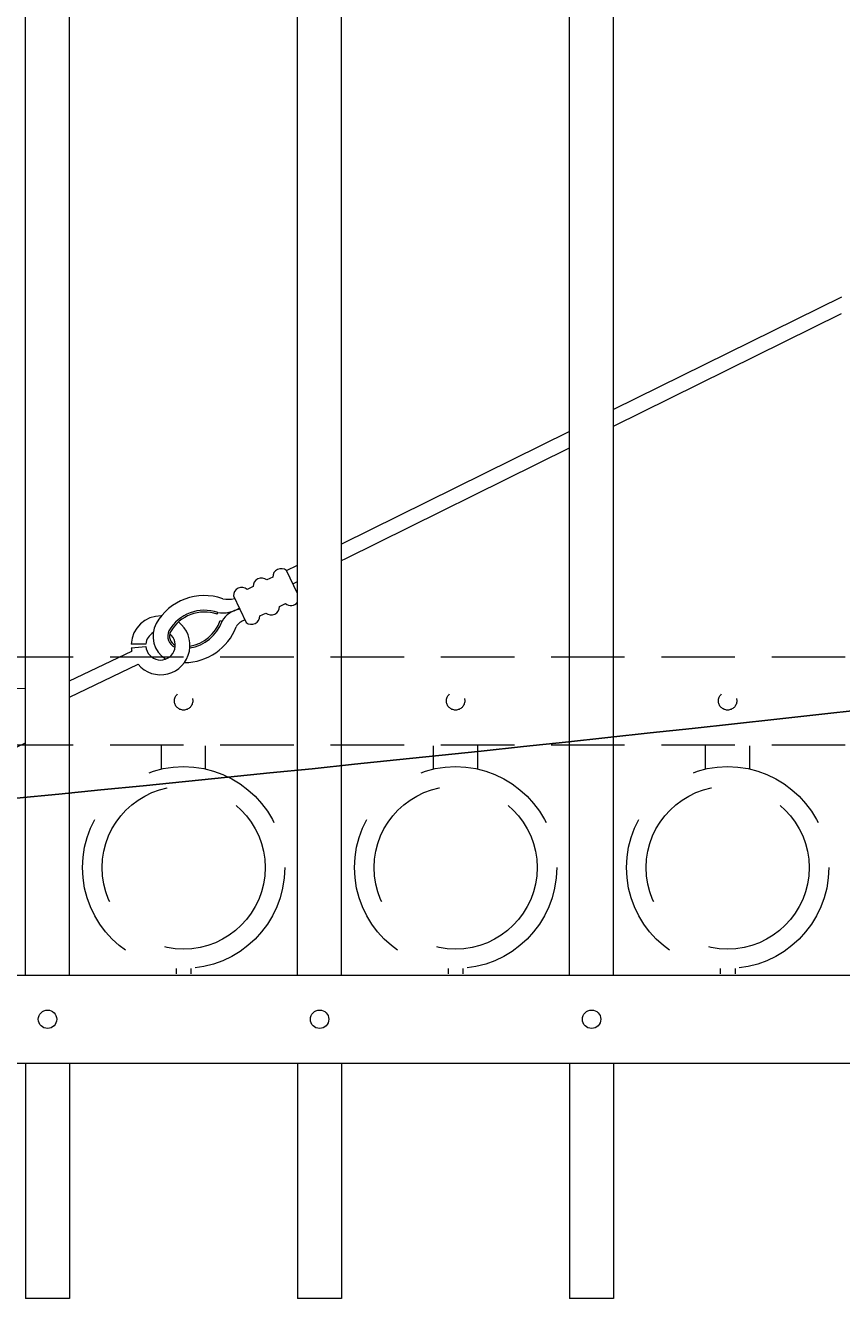
# Model space of a CAD drawing. Extents: x 99 to 5732, y 118 to 793.
# Drawn here: x 5351 to 5365, y 686 to 708 of the extents above; entities that cross this region are included whole.
import ezdxf
from ezdxf import colors
from ezdxf.entities.mleader import LeaderData, LeaderLine
from ezdxf.math import Vec2, Vec3

# ---------------------------------------------------------------- set-up
doc = ezdxf.new("R2010")
doc.units = 0
doc.header["$LTSCALE"] = 10
doc.header["$MEASUREMENT"] = 0
doc.linetypes.add('HIDDEN', pattern=[0.375, 0.25, -0.125])
doc.linetypes.add('HIDDEN2', pattern=[0.1875, 0.125, -0.0625])
for name, color, linetype, lineweight in [('3', 6, 'CONTINUOUS', 20), ('4', 80, 'CONTINUOUS', 15), ('5', 50, 'CONTINUOUS', 9)]:
    doc.layers.add(name, color=color, linetype=linetype, lineweight=lineweight)
doc.styles.get("Standard").update_dxf_attribs({"font": 'txt.shx', "height": 0.09375})

msp = doc.modelspace()

# ---------------------------------------------------------------- linework, layer by layer
at = {"layer": '3'}
for p, q in [((5342.99828, 691.52002), (5419.74828, 691.52002)), ((5342.99828, 690.02002), (5419.74828, 690.02002))]:
    msp.add_line(p, q, dxfattribs=at)
at = {"layer": '4'}
for p, q in [((5350.93578, 691.52002), (5350.93578, 745.33237)), ((5351.68578, 691.52002), (5351.68578, 745.25801)), ((5355.56078, 691.52002), (5355.56078, 744.79448)), ((5356.31078, 691.52002), (5356.31078, 744.68933)), ((5360.18578, 691.52002), (5360.18578, 744.06547)), ((5360.93578, 691.52002), (5360.93578, 743.929)), ((5350.93578, 690.02002), (5350.93578, 686.02002)), ((5351.68578, 690.02002), (5351.68578, 686.02002)), ((5355.56078, 690.02002), (5355.56078, 686.02002)), ((5356.31078, 690.02002), (5356.31078, 686.02002)), ((5360.18578, 690.02002), (5360.18578, 686.02002)), ((5360.93578, 690.02002), (5360.93578, 686.02002)), ((5351.68578, 686.02002), (5350.93578, 686.02002)), ((5356.31078, 686.02002), (5355.56078, 686.02002)), ((5360.93578, 686.02002), (5360.18578, 686.02002))]:
    msp.add_line(p, q, dxfattribs=at)
for centre in [(5351.31078, 690.77002), (5355.93578, 690.77002), (5360.56078, 690.77002)]:
    msp.add_circle(centre, 0.15625, dxfattribs=at)
at = {"layer": '5'}
for p, q in [((5364.81078, 703.05128), (5360.93578, 701.13603)), ((5360.93578, 700.85718), (5364.81078, 702.77243)), ((5360.18578, 700.76534), (5356.31078, 698.85009)), ((5356.38239, 698.60664), (5360.18578, 700.48649)), ((5355.37258, 698.39977), (5355.56078, 698.49)), ((5356.31078, 698.57231), (5356.38239, 698.60664)), ((5355.48065, 698.17434), (5355.56078, 698.21275)), ((5354.19634, 697.65597), (5354.20668, 697.68546)), ((5354.248, 697.5482), (5354.27747, 697.5378)), ((5352.98378, 697.1495), (5352.73323, 697.14786)), ((5352.73451, 697.08689), (5352.98367, 697.10734)), ((5351.68578, 696.52475), (5352.74225, 697.03122)), ((5351.68578, 696.2475), (5352.85032, 696.80579)), ((5350.55433, 696.39819), (5350.93578, 696.39185))]:
    msp.add_line(p, q, dxfattribs=at)
at = {"layer": '5', "linetype": 'HIDDEN2'}
for p, q in [((5342.99828, 696.93321), (5419.74828, 696.93321)), ((5342.99828, 695.43321), (5419.74828, 695.43321))]:
    msp.add_line(p, q, dxfattribs=at)
at = {"layer": '5', "linetype": 'HIDDEN'}
for p, q in [((5353.24955, 695.02416), (5353.24955, 695.417)), ((5353.99955, 695.02416), (5353.99955, 695.417)), ((5357.87455, 695.02416), (5357.87455, 695.417)), ((5358.62455, 695.02416), (5358.62455, 695.417)), ((5362.49955, 695.02416), (5362.49955, 695.417)), ((5363.24955, 695.02416), (5363.24955, 695.417)), ((5353.49955, 691.63333), (5353.49955, 691.542)), ((5353.74955, 691.63333), (5353.74955, 691.542)), ((5358.12455, 691.63333), (5358.12455, 691.542)), ((5358.37455, 691.63333), (5358.37455, 691.542)), ((5362.74955, 691.63333), (5362.74955, 691.542)), ((5362.99955, 691.63333), (5362.99955, 691.542))]:
    msp.add_line(p, q, dxfattribs=at)
at = {"layer": '5'}
for points in [[(5355.56078, 698.00721), (5355.37258, 698.39977)], [(5355.13911, 698.28785), (5355.03845, 698.23959)], [(5354.47085, 697.96748), (5354.687, 697.51661)], [(5354.80498, 698.12766), (5354.70432, 698.0794)], [(5355.2546, 697.78872), (5355.35526, 697.83698)], [(5354.92046, 697.62854), (5355.02113, 697.6768)], [(5347.06078, 693.61438), (5350.93578, 695.47208)]]:
    msp.add_lwpolyline(points, dxfattribs=at)
at = {"layer": '5', "linetype": 'HIDDEN2', "ltscale": 0.5}
for centre in [(5353.62328, 696.18321), (5358.24828, 696.18321), (5362.87328, 696.18321)]:
    msp.add_circle(centre, 0.15625, dxfattribs=at)
at = {"layer": '5', "linetype": 'HIDDEN2', "ltscale": 2}
for centre, radius in [((5353.62455, 693.34718), 1.7184), ((5358.24955, 693.34718), 1.7184), ((5362.87455, 693.34718), 1.7184), ((5353.62455, 693.34718), 1.38581), ((5358.24955, 693.34718), 1.38581), ((5362.87455, 693.34718), 1.38581)]:
    msp.add_circle(centre, radius, dxfattribs=at)
at = {"layer": '5'}
for centre, radius, start, end in [((5355.28192, 698.28942), 0.14282, 50.597191, 180.629582), ((5354.94779, 698.12923), 0.14282, 50.597191, 180.629582), ((5353.97675, 697.0301), 0.94453, 70.66645, 150.203401), ((5354.61366, 697.96905), 0.14282, 50.597191, 180.629582), ((5354.28818, 698.21119), 0.53201, 261.18803, 302.019104), ((5354.38281, 698.38747), 0.47537, 258.674361, 283.201852), ((5355.11179, 697.78715), 0.14282, 230.597191, 0.629582), ((5355.44592, 697.94734), 0.14282, 230.597191, 323.535577), ((5353.23283, 697.12779), 0.5, 88.576315, 177.699586), ((5353.97675, 697.0301), 0.69453, 70.66645, 150.203401), ((5353.97675, 697.0301), 0.66328, 70.66645, 150.203401), ((5353.62254, 697.76895), 0.69453, 278.969066, 340.560323), ((5353.62254, 697.76895), 0.66328, 279.55751, 340.560323), ((5354.62406, 697.34704), 0.39562, 96.421376, 151.171534), ((5354.74145, 697.31432), 0.25633, 107.009543, 150.105382), ((5354.77765, 697.62697), 0.14282, 230.597191, 0.629582), ((5353.23283, 697.12779), 0.5, 220.090898, 52.706689), ((5353.23283, 697.12779), 0.25, 184.69194, 51.413129), ((5353.23283, 697.12779), 0.25, 120.132742, 175.017747), ((5353.56047, 697.28464), 0.45702, 151.963711, 238.626999), ((5353.5608, 697.28496), 0.20743, 154.204667, 247.223573), ((5353.56089, 697.28506), 0.17631, 154.956173, 243.721636), ((5353.63729, 697.78007), 0.94448, 270.077088, 339.031235), ((5353.23283, 697.12779), 0.5, 184.69194, 191.135874)]:
    msp.add_arc(centre, radius, start, end, dxfattribs=at)

# ---------------------------------------------------------------- leaders
ml = msp.add_multileader_mtext('Standard', dxfattribs=at)
ml.set_content('')
ml.set_leader_properties()
ml.build(insert=Vec2(0, 0))
ml.multileader.update_dxf_attribs({"leader_type": 2, "text_right_attachment_type": 6, "dogleg_length": 0.8064, "arrow_head_size": 3.36})
ctx = ml.context
ctx.base_point, ctx.char_height, ctx.arrow_head_size, ctx.landing_gap_size, ctx.plane_origin = Vec3(5435.59909, 701.67327), 0.09375, 3.36, 0.09, Vec3(5435.15269, 701.67327)
ctx.right_attachment = 6
notes = []
notes.append((ctx, [(0, (1, 1, 0), (5434.79269, 701.67327), (1, 0), 0.8064, [(0, [(5340.24828, 693.59192)], 0, [])])]))
ctx.mtext, ml.multileader.dxf.content_type = None, 0
for ctx, leaders in notes:
    for number, flags, end, landing, length, lines in leaders:
        leader = LeaderData()
        leader.index, (leader.has_last_leader_line, leader.has_dogleg_vector, leader.attachment_direction) = number, flags
        leader.last_leader_point, leader.dogleg_vector, leader.dogleg_length = Vec3(end), Vec3(landing), length
        for number, points, colour, breaks in lines:
            line = LeaderLine()
            line.index, line.vertices, line.color, line.breaks = number, Vec3.list(points), colors.encode_raw_color(colour), breaks
            leader.lines.append(line)
        ctx.leaders.append(leader)

doc.saveas('drawing.dxf')
